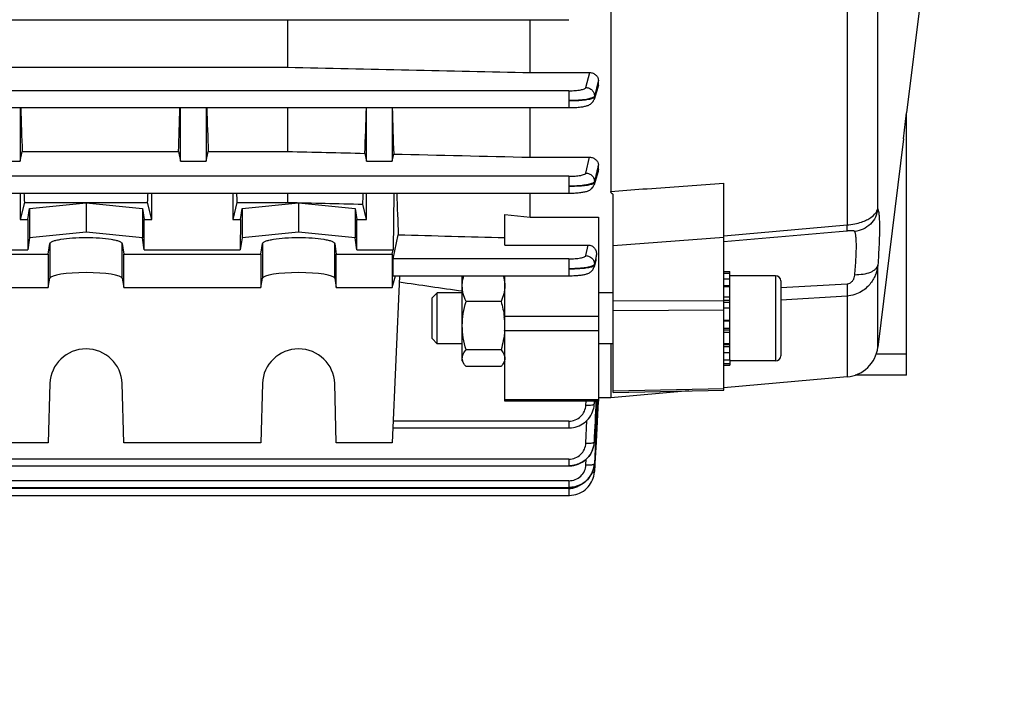
# Model space of a CAD drawing. Units: millimetres. Extents: x -1771 to 3369, y -123 to 2868.
# Drawn here: x 1994 to 2110, y 406 to 484 of the extents above; entities that cross this region are included whole.
import ezdxf

# ---------------------------------------------------------------- set-up
doc = ezdxf.new("R2010")
doc.units = ezdxf.units.MM
doc.header["$LTSCALE"] = 46.255
doc.header["$PDMODE"] = 3
doc.header["$PDSIZE"] = 0.3125
doc.layers.get('0').update_dxf_attribs({"linetype": 'CONTINUOUS'})
doc.layers.get('Defpoints').update_dxf_attribs({"linetype": 'CONTINUOUS'})
doc.layers.add('AM_5', color=3, linetype='CONTINUOUS', lineweight=25)
doc.styles.get("Standard").update_dxf_attribs({"font": 'txt', "width": 0.7})
doc.dimstyles.new('AM_DIN$0', dxfattribs={"dimtxt": 3.5, "dimasz": 2.5, "dimexe": 1, "dimexo": 1, "dimgap": 1.5, "dimtad": 1, "dimdsep": 46, "dimtxsty": 'STANDARD', "dimcen": 0, "dimclrd": 256, "dimclre": 256, "dimclrt": 2, "dimadec": 0, "dimazin": 2, "dimtp": 0.1, "dimtm": 0.1, "dimtfac": 0.71, "dimtdec": 3, "dimtmove": 0, "dimatfit": 3, "dimfxl": 1, "dimlwd": -1, "dimlwe": -1, "dimarcsym": 0})

# ---------------------------------------------------------------- blocks, each defined once
blk = doc.blocks.new('*D26')
at = {"layer": 'AM_5', "ltscale": 10, "transparency": 16777216}
for p, q in [((1070.73, 754.24), (2231.66, 754.24)), ((2230.66, 42.24), (2230.66, 724.24)), ((1070.73, 12.24), (2231.66, 12.24))]:
    blk.add_line(p, q, dxfattribs=at)
for points in [[(2225.66, 724.24), (2235.66, 724.24), (2230.66, 754.24)], [(2225.66, 42.24), (2235.66, 42.24), (2230.66, 12.24)]]:
    blk.add_solid(points, dxfattribs=at)
at = {"layer": 'Defpoints', "color": 0, "ltscale": 10, "transparency": 16777216}
for p in [(1069.73, 754.24), (2230.66, 754.24), (1069.73, 12.24)]:
    blk.add_point(p, dxfattribs=at)
at = {"layer": 'AM_5', "color": 2, "ltscale": 10, "transparency": 16777216, "insert": (2198.16, 388.65), "char_height": 35, "attachment_point": 5, "rotation": 90}
blk.add_mtext('742', dxfattribs=at)
blk = doc.blocks.new('*D27')
at = {"layer": 'AM_5', "ltscale": 10, "transparency": 16777216}
for p, q in [((1070.73, 754.24), (2341.3, 754.24)), ((2340.3, 724.24), (2340.3, -92.73)), ((-478.92, -122.73), (2341.3, -122.73))]:
    blk.add_line(p, q, dxfattribs=at)
for points in [[(2335.3, 724.24), (2345.3, 724.24), (2340.3, 754.24)], [(2335.3, -92.73), (2345.3, -92.73), (2340.3, -122.73)]]:
    blk.add_solid(points, dxfattribs=at)
at = {"layer": 'Defpoints', "color": 0, "ltscale": 10, "transparency": 16777216}
for p in [(1069.73, 754.24), (-479.92, -122.73), (2340.3, -122.73)]:
    blk.add_point(p, dxfattribs=at)
at = {"layer": 'AM_5', "color": 2, "ltscale": 10, "transparency": 16777216, "insert": (2307.8, 315.76), "char_height": 35, "attachment_point": 5, "rotation": 90}
blk.add_mtext('880', dxfattribs=at)

msp = doc.modelspace()

# ---------------------------------------------------------------- linework, layer by layer
at = {"color": 7, "linetype": 'Continuous'}
for p, q in [((2063.641, 546.302), (2063.641, 463.487)), ((2100.441, 489.009), (2098.441, 472.72)), ((1955.953, 483.658), (2058.739, 483.658)), ((2025.648, 483.658), (2025.648, 478.072)), ((2054.191, 477.44), (2054.191, 483.658)), ((1955.939, 478.072), (2025.648, 478.072)), ((2054.191, 477.44), (2061.172, 477.44)), ((2062.191, 475.973), (2062.191, 476.512)), ((2062.147, 475.705), (2061.68, 474.291)), ((1955.928, 473.326), (2058.736, 473.326)), ((1994.191, 473.326), (1994.191, 467.023)), ((2013.066, 467.023), (2013.066, 473.326)), ((2016.066, 473.326), (2016.066, 467.023)), ((2025.648, 473.326), (2025.648, 468.171)), ((2034.941, 467.023), (2034.941, 473.326)), ((2037.941, 473.326), (2037.941, 467.023)), ((2054.191, 467.492), (2054.191, 473.326)), ((2058.736, 473.327), (2058.797, 473.327)), ((2098.066, 469.665), (2098.441, 472.724)), ((2098.441, 441.878), (2098.441, 472.724)), ((2098.064, 469.649), (2095.058, 445.17)), ((1994.191, 467.023), (1994.441, 468.171)), ((1994.441, 468.171), (2012.815, 468.171)), ((2012.815, 468.171), (2013.066, 467.023)), ((2016.066, 467.023), (2016.316, 468.171)), ((2016.316, 468.171), (2025.648, 468.171)), ((2034.738, 467.954), (2034.941, 467.023)), ((2037.941, 467.023), (2038.126, 467.873)), ((1991.191, 467.023), (1994.191, 467.023)), ((2013.066, 467.023), (2016.066, 467.023)), ((2034.941, 467.023), (2037.941, 467.023)), ((2054.191, 467.492), (2061.165, 467.492)), ((2062.154, 465.808), (2061.681, 464.262)), ((2062.191, 466.042), (2062.191, 466.597)), ((2076.941, 440.133), (2076.941, 464.467)), ((1955.903, 463.278), (2058.73, 463.278)), ((1994.191, 463.278), (1994.191, 460.188)), ((2009.691, 460.188), (2009.691, 463.278)), ((2019.191, 463.278), (2019.191, 460.188)), ((2025.648, 463.278), (2025.648, 462.186)), ((2034.941, 460.188), (2034.941, 463.278)), ((2038.122, 463.278), (2038.072, 456.634)), ((2054.191, 460.435), (2054.191, 463.278)), ((1994.693, 462.186), (1994.191, 460.188)), ((1994.693, 462.186), (2009.188, 462.186)), ((1995.292, 461.462), (2001.941, 462.128)), ((2001.941, 462.128), (2008.589, 461.462)), ((2001.941, 462.128), (2001.941, 458.682)), ((2009.691, 460.188), (2009.188, 462.186)), ((2019.693, 462.186), (2019.191, 460.188)), ((2019.693, 462.186), (2025.648, 462.186)), ((2020.292, 461.462), (2026.941, 462.128)), ((2026.941, 462.128), (2033.589, 461.462)), ((2026.941, 462.128), (2026.941, 458.682)), ((2063.941, 439.857), (2063.941, 463.103)), ((1995.1, 460.188), (1995.292, 461.462)), ((1995.292, 461.462), (1995.292, 458.015)), ((2008.589, 461.462), (2008.589, 458.015)), ((2008.589, 461.462), (2008.782, 460.188)), ((2020.1, 460.188), (2020.292, 461.462)), ((2020.292, 461.462), (2020.292, 458.015)), ((2033.589, 461.462), (2033.589, 458.015)), ((2033.589, 461.462), (2033.782, 460.188)), ((2034.941, 460.188), (2034.489, 461.985)), ((1994.191, 460.188), (1995.1, 460.188)), ((1995.1, 460.188), (1995.084, 456.634)), ((2008.782, 460.188), (2009.691, 460.188)), ((2008.798, 456.634), (2008.782, 460.188)), ((2019.191, 460.188), (2020.1, 460.188)), ((2020.1, 460.188), (2020.084, 456.634)), ((2033.782, 460.188), (2034.941, 460.188)), ((2033.798, 456.634), (2033.782, 460.188)), ((2051.191, 457.182), (2051.191, 460.759)), ((2051.191, 460.759), (2054.191, 460.435)), ((2054.191, 460.435), (2062.191, 460.435)), ((2062.191, 460.435), (2062.191, 438.826)), ((2001.941, 458.682), (1995.292, 458.015)), ((2008.589, 458.015), (2001.941, 458.682)), ((2026.941, 458.682), (2020.292, 458.015)), ((2033.589, 458.015), (2026.941, 458.682)), ((1995.292, 458.015), (1995.084, 456.634)), ((2008.798, 456.634), (2008.589, 458.015)), ((2020.292, 458.015), (2020.084, 456.634)), ((2033.798, 456.634), (2033.589, 458.015)), ((2038.047, 455.549), (2038.668, 458.386)), ((1991.191, 456.634), (1995.084, 456.634)), ((1997.506, 456.113), (1997.692, 457.348)), ((2006.189, 457.348), (2006.375, 456.113)), ((2008.798, 456.634), (2020.084, 456.634)), ((2022.506, 456.113), (2022.692, 457.348)), ((2031.189, 457.348), (2031.375, 456.113)), ((2033.798, 456.634), (2038.072, 456.634)), ((2037.941, 456.113), (2038.072, 456.634)), ((2051.191, 457.182), (2060.992, 457.182)), ((1976.375, 456.113), (1997.506, 456.113)), ((1997.506, 456.113), (1997.506, 452.173)), ((2006.375, 456.113), (2022.506, 456.113)), ((2006.375, 452.173), (2006.375, 456.113)), ((2022.506, 456.113), (2022.506, 452.173)), ((2031.375, 456.113), (2037.941, 456.113)), ((2031.375, 452.173), (2031.375, 456.113)), ((2037.941, 456.113), (2037.941, 452.173)), ((2061.902, 455.372), (2061.681, 454.581)), ((2061.943, 455.62), (2061.965, 456.046)), ((2076.941, 454.065), (2077.641, 454.065)), ((2077.641, 443.692), (2077.641, 454.065)), ((1997.506, 452.173), (1997.692, 453.286)), ((2006.189, 453.286), (2006.375, 452.173)), ((2022.506, 452.173), (2022.692, 453.286)), ((2031.189, 453.286), (2031.375, 452.173)), ((2037.941, 452.173), (2038.33, 453.569)), ((2038.813, 453.528), (2037.941, 433.922)), ((2038.04, 453.569), (2058.722, 453.569)), ((2038.529, 453.569), (2038.813, 453.528)), ((2046.191, 443.571), (2046.191, 453.569)), ((2051.191, 438.826), (2051.191, 453.571)), ((2058.722, 453.57), (2058.774, 453.57)), ((2077.641, 453.816), (2076.941, 453.816)), ((2076.941, 453.209), (2077.641, 453.209)), ((2083.041, 453.571), (2077.641, 453.571)), ((2083.641, 452.971), (2083.641, 444.171)), ((1976.375, 452.173), (1997.506, 452.173)), ((2006.375, 452.173), (2022.506, 452.173)), ((2031.375, 452.173), (2037.941, 452.173)), ((2077.641, 452.286), (2076.941, 452.286)), ((2042.641, 450.957), (2043.254, 451.571)), ((2042.641, 446.184), (2042.641, 450.957)), ((2046.191, 451.571), (2043.254, 451.571)), ((2043.254, 445.571), (2043.254, 451.571)), ((2050.744, 450.545), (2046.637, 450.545)), ((2063.941, 451.571), (2062.191, 451.571)), ((2076.941, 451.11), (2077.641, 451.11)), ((2077.641, 449.761), (2076.941, 449.761)), ((2076.941, 448.331), (2077.641, 448.331)), ((2042.641, 446.184), (2043.254, 445.571)), ((2077.641, 446.917), (2076.941, 446.917)), ((2046.191, 445.571), (2043.254, 445.571)), ((2050.744, 444.859), (2046.637, 444.859)), ((2063.941, 445.571), (2062.191, 445.571)), ((2063.641, 445.571), (2063.641, 439.241)), ((2076.941, 445.615), (2077.641, 445.615)), ((2046.191, 443.571), (2046.383, 443.237)), ((2051.191, 443.571), (2051.002, 443.244)), ((2077.641, 444.516), (2076.941, 444.516)), ((2076.941, 443.692), (2077.641, 443.692)), ((2077.641, 443.689), (2077.641, 443.071)), ((2083.041, 443.571), (2077.641, 443.571)), ((2050.744, 442.885), (2046.637, 442.885)), ((2077.641, 443.201), (2076.941, 443.201)), ((2076.941, 443.071), (2077.641, 443.071)), ((2091.436, 441.673), (2076.935, 440.404)), ((2098.441, 441.878), (2092.391, 441.878)), ((1997.692, 440.904), (1997.506, 433.922)), ((2006.375, 433.922), (2006.189, 440.904)), ((2022.692, 440.904), (2022.506, 433.922)), ((2031.375, 433.922), (2031.189, 440.904)), ((2072.842, 440.046), (2063.641, 439.241)), ((2063.941, 439.857), (2076.941, 440.133)), ((2063.641, 439.241), (2062.191, 439.241)), ((2062.191, 438.826), (2051.191, 438.826)), ((2061.651, 438.018), (2061.68, 438.166)), ((2061.68, 438.166), (2061.676, 438.143)), ((2061.682, 438.172), (2061.692, 438.235)), ((2061.692, 438.235), (2061.718, 438.468)), ((2061.718, 438.468), (2061.722, 438.537)), ((2062.164, 438.827), (2061.915, 434.052)), ((2038.019, 435.687), (2058.722, 435.687)), ((2058.722, 435.687), (2058.789, 435.688)), ((1997.506, 433.922), (1976.375, 433.922)), ((2022.506, 433.922), (2006.375, 433.922)), ((2037.941, 433.922), (2031.375, 433.922)), ((2061.467, 432.975), (2061.561, 433.211)), ((2061.561, 433.211), (2061.636, 433.454)), ((2061.636, 433.454), (2061.689, 433.702)), ((2061.689, 433.702), (2061.703, 433.798)), ((2061.702, 433.798), (2061.701, 433.789)), ((2061.706, 433.816), (2061.725, 434.007)), ((2061.725, 434.007), (2061.728, 434.062)), ((2061.915, 434.052), (2061.783, 431.507)), ((2061.352, 432.748), (2061.467, 432.975)), ((1955.825, 431.223), (2058.73, 431.223)), ((2058.73, 431.223), (2058.816, 431.225)), ((2061.6, 430.774), (2061.661, 430.995)), ((2061.661, 430.995), (2061.704, 431.218)), ((2061.704, 431.218), (2061.722, 431.366)), ((2061.72, 431.367), (2061.719, 431.357)), ((2061.729, 431.492), (2061.72, 431.367)), ((2061.775, 431.354), (2061.735, 430.577)), ((2061.776, 431.371), (2061.775, 431.354)), ((2061.782, 431.489), (2061.776, 431.371)), ((2061.783, 431.507), (2061.782, 431.489)), ((2061.046, 429.759), (2061.188, 429.945)), ((2061.188, 429.945), (2061.315, 430.141)), ((2061.731, 430.502), (2061.734, 430.551)), ((2061.735, 430.577), (2061.734, 430.56)), ((1954.615, 428.68), (2058.736, 428.68)), ((2058.736, 428.681), (2058.802, 428.681)), ((1935.817, 427.753), (2058.739, 427.753))]:
    msp.add_line(p, q, dxfattribs=at)
at = {"color": 9, "linetype": 'Continuous'}
for p, q in [((2091.436, 535.117), (2091.436, 459.539)), ((2095.058, 461.445), (2095.058, 532.205)), ((2060.734, 475.685), (2061.172, 477.44)), ((2062.19, 476.512), (2061.961, 475.596)), ((2062.113, 475.741), (2062.19, 475.973)), ((2058.736, 475.306), (1955.932, 475.306)), ((2058.736, 475.306), (2058.736, 473.326)), ((2061.961, 475.596), (2061.732, 474.68)), ((2062.036, 475.509), (2062.113, 475.741)), ((2061.731, 474.68), (2061.729, 474.582)), ((2060.73, 465.638), (2061.165, 467.492)), ((2062.112, 465.789), (2062.121, 465.818)), ((2062.121, 465.818), (2062.189, 466.042)), ((2058.73, 465.258), (1955.908, 465.258)), ((2058.73, 465.258), (2058.73, 463.278)), ((2061.726, 464.627), (2061.724, 464.529)), ((2067.941, 463.802), (2076.941, 464.466)), ((2063.641, 463.485), (2066.941, 463.729)), ((2066.941, 463.729), (2067.441, 463.765)), ((2067.441, 463.765), (2067.941, 463.802)), ((2076.941, 458.275), (2091.436, 459.537)), ((2076.941, 458.072), (2063.941, 457.099)), ((1997.692, 457.348), (1997.692, 453.286)), ((2006.189, 453.286), (2006.189, 457.348)), ((2022.692, 457.348), (2022.692, 453.286)), ((2031.189, 453.286), (2031.189, 457.348)), ((2060.723, 455.931), (2060.992, 457.182)), ((2058.722, 455.549), (2038.047, 455.549)), ((2058.722, 455.549), (2058.722, 453.569)), ((2061.801, 455.291), (2061.72, 454.914)), ((2061.719, 454.914), (2061.716, 454.815)), ((2095.058, 445.17), (2095.058, 454.81)), ((2083.041, 453.571), (2083.041, 443.571)), ((2077.641, 452.376), (2076.941, 452.376)), ((2083.641, 452.184), (2091.436, 452.613)), ((2063.941, 450.604), (2076.941, 450.669)), ((2077.641, 450.654), (2076.941, 450.654)), ((2077.641, 450.437), (2076.941, 450.437)), ((2091.436, 451.186), (2083.641, 450.712)), ((2091.436, 451.185), (2091.436, 441.673)), ((2076.941, 449.528), (2063.941, 449.465)), ((2062.191, 448.765), (2051.191, 448.765)), ((2077.641, 448.222), (2076.941, 448.222)), ((2062.191, 447.095), (2051.191, 447.095)), ((2076.941, 447.415), (2077.641, 447.415)), ((2076.941, 447.214), (2077.641, 447.214)), ((2076.941, 445.473), (2077.641, 445.473)), ((2076.941, 445.244), (2077.641, 445.244)), ((2098.441, 444.357), (2094.868, 444.357)), ((2063.941, 440.059), (2076.941, 440.337)), ((2051.191, 439.033), (2062.191, 439.033)), ((2060.72, 438.364), (2060.739, 438.826)), ((2061.718, 438.537), (2061.717, 438.517)), ((2061.73, 438.826), (2061.718, 438.537)), ((2061.72, 438.534), (2061.733, 438.826)), ((2062.095, 438.831), (2061.858, 434.055)), ((2060.727, 433.893), (2060.851, 436.567)), ((2058.722, 436.488), (2038.047, 436.488)), ((2058.722, 436.488), (2058.722, 435.687)), ((2061.726, 434.062), (2061.725, 434.042)), ((2061.858, 434.055), (2061.731, 431.509)), ((2058.73, 432.024), (1955.827, 432.024)), ((2058.73, 432.024), (2058.73, 431.223)), ((2060.733, 431.344), (2060.766, 432.023)), ((2061.731, 431.509), (2061.73, 431.492)), ((2058.739, 428.553), (1954.224, 428.553)), ((2058.736, 429.481), (1955.531, 429.481)), ((2058.736, 429.481), (2058.736, 428.68)), ((2058.739, 428.553), (2058.739, 427.753))]:
    msp.add_line(p, q, dxfattribs=at)
at = {"color": 7, "linetype": 'Continuous'}
for points in [[(2058.797, 473.327), (2058.983, 473.329), (2059.166, 473.333), (2059.343, 473.34), (2059.514, 473.348), (2059.678, 473.359), (2059.835, 473.371), (2059.983, 473.385), (2060.123, 473.401), (2060.254, 473.418), (2060.376, 473.437), (2060.491, 473.458), (2060.598, 473.48), (2060.699, 473.504), (2060.795, 473.53), (2060.888, 473.559), (2060.978, 473.593), (2061.068, 473.632), (2061.159, 473.678), (2061.249, 473.733), (2061.336, 473.797), (2061.42, 473.872), (2061.496, 473.955), (2061.564, 474.048), (2061.622, 474.149), (2061.669, 474.256), (2061.681, 474.291)], [(2058.73, 463.279), (2058.793, 463.279), (2058.98, 463.281), (2059.164, 463.286), (2059.342, 463.292), (2059.514, 463.301), (2059.679, 463.312), (2059.836, 463.325), (2059.985, 463.339), (2060.126, 463.355), (2060.258, 463.372), (2060.382, 463.391), (2060.498, 463.412), (2060.607, 463.434), (2060.709, 463.459), (2060.806, 463.486), (2060.899, 463.516), (2060.991, 463.551), (2061.082, 463.592), (2061.173, 463.641), (2061.262, 463.698), (2061.349, 463.764), (2061.431, 463.84), (2061.505, 463.925), (2061.57, 464.019), (2061.626, 464.12), (2061.67, 464.228), (2061.681, 464.262)], [(2058.774, 453.57), (2058.951, 453.572), (2059.124, 453.576), (2059.294, 453.581), (2059.458, 453.589), (2059.616, 453.599), (2059.767, 453.61), (2059.91, 453.623), (2060.047, 453.637), (2060.175, 453.653), (2060.296, 453.67), (2060.409, 453.688), (2060.515, 453.708), (2060.615, 453.73), (2060.709, 453.753), (2060.8, 453.779), (2060.887, 453.807), (2060.973, 453.839), (2061.059, 453.877), (2061.144, 453.921), (2061.23, 453.972), (2061.313, 454.033), (2061.392, 454.101), (2061.466, 454.179), (2061.532, 454.264), (2061.59, 454.357), (2061.638, 454.456), (2061.676, 454.561), (2061.682, 454.581)], [(2058.789, 435.688), (2059.019, 435.702), (2059.249, 435.734), (2059.476, 435.784), (2059.7, 435.851), (2059.919, 435.935), (2060.131, 436.035), (2060.336, 436.152), (2060.53, 436.286), (2060.713, 436.435), (2060.883, 436.598), (2061.039, 436.774), (2061.181, 436.962), (2061.308, 437.159), (2061.419, 437.365), (2061.514, 437.578), (2061.591, 437.796), (2061.651, 438.018)], [(2058.816, 431.225), (2059.066, 431.243), (2059.317, 431.283), (2059.566, 431.345), (2059.811, 431.428), (2060.049, 431.532), (2060.279, 431.655), (2060.497, 431.797), (2060.702, 431.956), (2060.892, 432.133), (2061.064, 432.324), (2061.217, 432.53), (2061.352, 432.748)], [(2061.315, 430.141), (2061.426, 430.346), (2061.522, 430.557), (2061.6, 430.774)], [(2058.739, 427.753), (2058.813, 427.754), (2059.052, 427.77), (2059.291, 427.806), (2059.529, 427.861), (2059.763, 427.936), (2059.992, 428.03), (2060.213, 428.141), (2060.425, 428.27), (2060.626, 428.416), (2060.813, 428.577), (2060.986, 428.753), (2061.143, 428.943), (2061.282, 429.144), (2061.403, 429.356), (2061.506, 429.575), (2061.591, 429.801), (2061.657, 430.032), (2061.704, 430.266), (2061.731, 430.502)], [(2058.802, 428.681), (2059.031, 428.695), (2059.259, 428.727), (2059.486, 428.776), (2059.709, 428.843), (2059.927, 428.926), (2060.139, 429.026), (2060.343, 429.142), (2060.537, 429.274), (2060.719, 429.422), (2060.889, 429.584), (2061.046, 429.759)]]:
    msp.add_lwpolyline(points, dxfattribs=at)
at = {"color": 9, "linetype": 'Continuous'}
for centre, radius, start, end in [((1479.823, 643.864), 608.91, 342.871332, 342.995382), ((1861.415, 511.012), 208.036, 344.32799, 344.44296), ((1869.997, 509.095), 199.255, 344.31229, 344.4327), ((2058.826, 438.641), 2.893, 350.56049, 357.54146), ((2059.004, 434.189), 2.727, 356.89933, 357.26524), ((2061.693, 431.496), 0.0386, 350.79778, 354.7388), ((2061.695, 430.563), 0.0401, 344.30116, 350.99938), ((2061.696, 430.562), 0.0385, 351.01995, 356.67071), ((2058.734, 430.647), 2.093, 270.14102, 275.37338), ((2058.742, 430.578), 2.024, 275.33739, 304.38654)]:
    msp.add_arc(centre, radius, start, end, dxfattribs=at)
at = {"color": 7, "linetype": 'Continuous'}
for centre, radius, start, end in [((2060.791, 455.681), 1.154, 344.46263, 357.00773), ((2083.041, 452.971), 0.6, 0, 90), ((2042.532, 447.694), 8.659, 0.05313, 7.04338), ((2042.611, 447.709), 8.58, 355.9093, 356.25804), ((2091.088, 445.658), 4, 275, 353), ((2083.041, 444.171), 0.6, 270, 360), ((2058.826, 434.181), 2.901, 337.15758, 338.64967), ((2058.825, 434.181), 2.902, 338.65012, 341.94281), ((2058.827, 434.181), 2.9, 341.94307, 343.71391), ((2058.833, 434.179), 2.894, 343.71348, 346.959), ((2058.84, 434.177), 2.887, 346.96042, 348.52797), ((2058.832, 434.179), 2.895, 348.52915, 352.26454), ((2058.831, 434.179), 2.896, 352.435, 352.79808), ((2058.838, 434.178), 2.889, 352.79627, 357.30194), ((2058.809, 434.189), 2.92, 332.59735, 333.22223), ((2058.815, 434.186), 2.914, 333.22111, 337.15534), ((2058.851, 431.655), 2.886, 344.96496, 346.95948), ((2058.873, 431.65), 2.863, 346.96114, 347.70949), ((2058.915, 431.641), 2.82, 347.70079, 352.03585), ((2058.974, 431.633), 2.761, 352.0438, 354.27006), ((2058.722, 431.697), 3.021, 322.57444, 323.55852), ((2058.714, 431.703), 3.031, 323.55943, 326.21506), ((2058.707, 431.707), 3.039, 326.21481, 328.79499), ((2058.706, 431.708), 3.04, 328.79485, 329.60777)]:
    msp.add_arc(centre, radius, start, end, dxfattribs=at)
for centre, major_axis, ratio, start_param, end_param in [((1996.925, 515.741), (0, 73.5), 0.0443345, -4.0972174, -4.0084677), ((2010.331, 515.741), (0, 73.5), 0.0443345, -2.2747176, -2.1859679), ((2018.8, 515.741), (0, 73.5), 0.0443345, -4.0972174, -4.0084677), ((2032.222, 515.741), (0, 74.19), 0.044335, -2.2706635, -2.1794044), ((2040.69, 515.741), (0, 75.08), 0.044335, -4.1120336, -4.0210691), ((1996.925, 515.741), (0, 73.5), 0.0443345, -3.9175051, -3.8960545), ((2006.956, 515.741), (0, 73.5), 0.0443345, -2.3871308, -2.3656803), ((2021.925, 515.741), (0, 73.5), 0.0443345, -3.9175051, -3.8960545), ((2032.222, 515.741), (0, 74.19), 0.044335, -2.3812033, -2.3562503), ((2041.187, 515.801), (0.571, 75.132), 0.0429956, -3.9379267, -3.8422813), ((2038.048, 454.569), (0.008, 1), 0.0429952, 0.2010394, 3.141356), ((2001.941, 453.269), (4.25, 0), 0.1564583, 0.0261799, 3.1154127), ((2026.941, 453.269), (4.25, 0), 0.1564583, 0.0261799, 3.1154127), ((2001.941, 440.795), (4.25, 0), 0.9817767, 0.0261799, 3.1154127), ((2026.941, 440.795), (4.25, 0), 0.9817767, 0.0261799, 3.1154127)]:
    msp.add_ellipse(centre, major_axis=major_axis, ratio=ratio, start_param=start_param, end_param=end_param, dxfattribs=at)
for points in [[(2025.648, 478.072), (2035.162, 477.861), (2044.676, 477.65), (2054.191, 477.44)], [(2062.191, 475.973), (2062.191, 475.883), (2062.175, 475.791), (2062.146, 475.705)], [(2025.648, 468.171), (2028.678, 468.098), (2031.708, 468.026), (2034.738, 467.954)], [(2038.126, 467.873), (2043.481, 467.746), (2048.836, 467.619), (2054.191, 467.492)], [(2062.191, 466.042), (2062.191, 465.963), (2062.178, 465.883), (2062.154, 465.807)], [(2025.648, 462.186), (2028.595, 462.119), (2031.542, 462.052), (2034.489, 461.985)], [(2038.668, 458.386), (2042.842, 458.274), (2047.016, 458.163), (2051.191, 458.052)], [(2038.775, 452.844), (2041.247, 452.488), (2043.719, 452.136), (2046.191, 451.783)], [(2050.744, 450.545), (2050.916, 449.96), (2051.051, 449.361), (2051.125, 448.756)], [(2051.169, 447.097), (2051.115, 446.34), (2050.958, 445.588), (2050.744, 444.859)], [(2061.638, 430.907), (2061.569, 430.649), (2061.464, 430.4), (2061.329, 430.17)]]:
    msp.add_open_spline(points, degree=3, dxfattribs=at)
for points, knots in [([(2061.172, 477.44), (2061.307, 477.44), (2061.575, 477.389), (2061.912, 477.18), (2062.136, 476.873), (2062.191, 476.63), (2062.191, 476.512)], [0, 0, 0, 0, 0.2672551, 0.5241879, 0.7670653, 1, 1, 1, 1]), ([(2061.165, 467.492), (2061.305, 467.492), (2061.578, 467.441), (2061.918, 467.234), (2062.137, 466.938), (2062.191, 466.707), (2062.191, 466.597)], [0, 0, 0, 0, 0.2808036, 0.5419268, 0.7788313, 1, 1, 1, 1]), ([(2063.941, 463.098), (2063.908, 463.128), (2063.857, 463.171), (2063.79, 463.227), (2063.747, 463.274), (2063.71, 463.324), (2063.686, 463.368), (2063.671, 463.405), (2063.667, 463.433), (2063.658, 463.462), (2063.647, 463.478), (2063.641, 463.487)], [0, 0, 0, 0, 0.2637728, 0.3953428, 0.5229191, 0.6463732, 0.7658669, 0.823959, 0.8811652, 0.9391276, 1, 1, 1, 1]), ([(1997.692, 457.348), (1997.701, 457.405), (1997.779, 457.487), (1997.908, 457.565), (1998.125, 457.661), (1998.484, 457.765), (1999.247, 457.916), (2000.415, 458.034), (2001.941, 458.084), (2003.466, 458.034), (2004.634, 457.916), (2005.397, 457.765), (2005.756, 457.661), (2005.973, 457.565), (2006.103, 457.487), (2006.181, 457.405), (2006.189, 457.348)], [0, 0, 0, 0, 0.0197021, 0.034301, 0.0525573, 0.1001114, 0.1615466, 0.3178142, 0.500002, 0.6821885, 0.8384536, 0.8998882, 0.9474421, 0.9656985, 0.9802977, 1, 1, 1, 1]), ([(2022.692, 457.348), (2022.701, 457.405), (2022.779, 457.487), (2022.908, 457.565), (2023.125, 457.661), (2023.484, 457.765), (2024.247, 457.916), (2025.415, 458.034), (2026.941, 458.084), (2028.466, 458.034), (2029.634, 457.916), (2030.397, 457.765), (2030.756, 457.661), (2030.973, 457.565), (2031.103, 457.487), (2031.181, 457.405), (2031.189, 457.348)], [0, 0, 0, 0, 0.0197021, 0.034301, 0.0525573, 0.1001114, 0.1615466, 0.3178142, 0.500002, 0.6821885, 0.8384536, 0.8998882, 0.9474421, 0.9656985, 0.9802977, 1, 1, 1, 1]), ([(2060.992, 457.182), (2061.134, 457.182), (2061.421, 457.112), (2061.75, 456.833), (2061.941, 456.457), (2061.972, 456.181), (2061.965, 456.046)], [0, 0, 0, 0, 0.2571557, 0.509176, 0.7558728, 1, 1, 1, 1]), ([(2046.191, 452.401), (2046.191, 452.499), (2046.207, 452.894), (2046.288, 453.285), (2046.376, 453.569)], [0, 0, 0, 0, 0.2481443, 1, 1, 1, 1]), ([(2051.006, 453.569), (2051.035, 453.474), (2051.14, 453.093), (2051.191, 452.696), (2051.191, 452.401)], [0, 0, 0, 0, 0.2532501, 1, 1, 1, 1]), ([(2046.637, 450.545), (2046.504, 450.841), (2046.279, 451.444), (2046.191, 452.086), (2046.191, 452.401)], [0, 0, 0, 0, 0.5074111, 1, 1, 1, 1]), ([(2051.191, 452.401), (2051.191, 452.086), (2051.102, 451.444), (2050.877, 450.841), (2050.744, 450.545)], [0, 0, 0, 0, 0.4925805, 1, 1, 1, 1]), ([(2046.191, 447.702), (2046.191, 448.183), (2046.276, 449.146), (2046.502, 450.083), (2046.637, 450.545)], [0, 0, 0, 0, 0.4997292, 1, 1, 1, 1]), ([(2046.637, 444.859), (2046.502, 445.321), (2046.276, 446.259), (2046.191, 447.222), (2046.191, 447.702)], [0, 0, 0, 0, 0.5002612, 1, 1, 1, 1]), ([(2046.191, 443.872), (2046.191, 443.956), (2046.213, 444.129), (2046.342, 444.476), (2046.511, 444.71), (2046.637, 444.859)], [0, 0, 0, 0, 0.2284924, 0.467974, 1, 1, 1, 1]), ([(2050.744, 444.859), (2050.87, 444.71), (2051.039, 444.476), (2051.169, 444.129), (2051.191, 443.956), (2051.191, 443.872)], [0, 0, 0, 0, 0.5320223, 0.7715042, 1, 1, 1, 1]), ([(2046.377, 443.248), (2046.32, 443.346), (2046.227, 443.546), (2046.191, 443.766), (2046.191, 443.872)], [0, 0, 0, 0, 0.517136, 1, 1, 1, 1]), ([(2051.191, 443.872), (2051.191, 443.766), (2051.155, 443.547), (2051.062, 443.347), (2051.005, 443.249)], [0, 0, 0, 0, 0.4828875, 1, 1, 1, 1]), ([(2046.637, 442.885), (2046.612, 442.914), (2046.518, 443.03), (2046.432, 443.153), (2046.377, 443.248)], [0, 0, 0, 0, 0.2598209, 1, 1, 1, 1]), ([(2051.005, 443.249), (2050.987, 443.218), (2050.909, 443.091), (2050.817, 442.971), (2050.744, 442.885)], [0, 0, 0, 0, 0.2402304, 1, 1, 1, 1]), ([(2061.401, 432.845), (2061.277, 432.605), (2060.958, 432.156), (2060.315, 431.639), (2059.554, 431.314), (2059.004, 431.24), (2058.73, 431.24)], [0, 0, 0, 0, 0.2483109, 0.4978648, 0.7485665, 1, 1, 1, 1]), ([(2058.736, 428.695), (2059.092, 428.695), (2059.81, 428.83), (2060.595, 429.289), (2061.097, 429.802), (2061.491, 430.396), (2061.662, 430.916), (2061.71, 431.267)], [0, 0, 0, 0, 0.2503035, 0.5008767, 0.626117, 0.7512927, 1, 1, 1, 1]), ([(2061.121, 429.861), (2060.983, 429.68), (2060.663, 429.348), (2059.888, 428.857), (2059.192, 428.695), (2058.736, 428.695)], [0, 0, 0, 0, 0.2493292, 0.4999435, 1, 1, 1, 1])]:
    msp.add_open_spline(points, degree=3, knots=knots, dxfattribs=at)
at = {"color": 9, "linetype": 'Continuous'}
for points, knots in [([(2058.736, 475.306), (2058.983, 475.306), (2059.446, 475.322), (2060.054, 475.394), (2060.462, 475.49), (2060.669, 475.592), (2060.726, 475.655), (2060.734, 475.685)], [0, 0, 0, 0, 0.3575705, 0.6663233, 0.8859468, 0.9552558, 1, 1, 1, 1]), ([(2060.734, 475.685), (2060.865, 475.684), (2061.129, 475.626), (2061.463, 475.405), (2061.685, 475.071), (2061.735, 474.809), (2061.733, 474.68)], [0, 0, 0, 0, 0.2518042, 0.5030053, 0.7520936, 1, 1, 1, 1]), ([(2061.733, 474.68), (2061.721, 474.636), (2061.63, 474.547), (2061.436, 474.457), (2061.15, 474.367), (2060.614, 474.256), (2059.798, 474.171), (2059.107, 474.15), (2058.736, 474.152)], [0, 0, 0, 0, 0.043714, 0.1129036, 0.2094328, 0.3316803, 0.6413298, 1, 1, 1, 1]), ([(2058.736, 474.152), (2059.048, 474.151), (2059.642, 474.162), (2060.458, 474.219), (2061.043, 474.301), (2061.402, 474.39), (2061.542, 474.44), (2061.599, 474.468)], [0, 0, 0, 0, 0.3234738, 0.6163591, 0.8475214, 0.9343151, 1, 1, 1, 1]), ([(2061.599, 474.468), (2061.63, 474.483), (2061.682, 474.512), (2061.724, 474.559), (2061.731, 474.582)], [0, 0, 0, 0, 0.5959623, 1, 1, 1, 1]), ([(2058.73, 465.258), (2058.978, 465.258), (2059.441, 465.275), (2060.051, 465.347), (2060.459, 465.443), (2060.665, 465.545), (2060.722, 465.608), (2060.73, 465.638)], [0, 0, 0, 0, 0.3579691, 0.6669064, 0.8863526, 0.9554468, 1, 1, 1, 1]), ([(2060.73, 465.638), (2060.861, 465.637), (2061.126, 465.579), (2061.462, 465.356), (2061.682, 465.021), (2061.731, 464.757), (2061.728, 464.627)], [0, 0, 0, 0, 0.2518483, 0.5030417, 0.7520919, 1, 1, 1, 1]), ([(2061.575, 464.474), (2061.517, 464.441), (2061.375, 464.382), (2061.012, 464.277), (2060.427, 464.184), (2059.62, 464.115), (2059.036, 464.102), (2058.73, 464.105)], [0, 0, 0, 0, 0.0692171, 0.1584951, 0.3927615, 0.6824062, 1, 1, 1, 1]), ([(2058.73, 464.105), (2059.023, 464.103), (2059.584, 464.111), (2060.363, 464.161), (2060.933, 464.232), (2061.3, 464.309), (2061.449, 464.354), (2061.513, 464.378)], [0, 0, 0, 0, 0.31319, 0.5994753, 0.8346456, 0.9269198, 1, 1, 1, 1]), ([(2061.513, 464.378), (2061.527, 464.384), (2061.578, 464.405), (2061.628, 464.43), (2061.66, 464.452)], [0, 0, 0, 0, 0.2904617, 1, 1, 1, 1]), ([(2061.728, 464.627), (2061.721, 464.598), (2061.674, 464.535), (2061.612, 464.495), (2061.575, 464.474)], [0, 0, 0, 0, 0.4148857, 1, 1, 1, 1]), ([(2061.66, 464.452), (2061.668, 464.458), (2061.694, 464.479), (2061.717, 464.506), (2061.724, 464.529)], [0, 0, 0, 0, 0.3008671, 1, 1, 1, 1]), ([(2091.436, 459.539), (2091.74, 459.561), (2092.311, 459.639), (2093.085, 459.84), (2093.712, 460.096), (2094.299, 460.43), (2094.787, 460.853), (2095.013, 461.263), (2095.058, 461.445)], [0, 0, 0, 0, 0.2125896, 0.4000359, 0.5562913, 0.683641, 0.8698775, 1, 1, 1, 1]), ([(2095.058, 461.445), (2095.022, 461.107), (2094.829, 460.437), (2094.219, 459.59), (2093.357, 459), (2092.683, 458.811), (2092.342, 458.778)], [0, 0, 0, 0, 0.2488699, 0.4985, 0.7491744, 1, 1, 1, 1]), ([(2095.058, 461.445), (2095.098, 461.341), (2095.155, 461.072), (2095.21, 460.588), (2095.243, 459.949), (2095.253, 459.164), (2095.239, 458.241), (2095.186, 456.774), (2095.115, 455.616), (2095.058, 454.81)], [0, 0, 0, 0, 0.0499379, 0.1232699, 0.2195825, 0.3380997, 0.4773808, 0.635466, 1, 1, 1, 1]), ([(2091.436, 458.823), (2091.44, 458.83), (2091.444, 458.854), (2091.448, 458.898), (2091.45, 458.961), (2091.451, 459.082), (2091.447, 459.277), (2091.441, 459.444), (2091.436, 459.539)], [0, 0, 0, 0, 0.0349768, 0.0967949, 0.1851815, 0.2994688, 0.6026616, 1, 1, 1, 1]), ([(2092.342, 458.778), (2092.33, 458.801), (2092.284, 458.827), (2092.211, 458.844), (2092.069, 458.858), (2091.808, 458.852), (2091.577, 458.835), (2091.436, 458.823)], [0, 0, 0, 0, 0.0849689, 0.1529212, 0.2470576, 0.543267, 1, 1, 1, 1]), ([(2092.342, 453.656), (2092.4, 454.281), (2092.471, 455.176), (2092.523, 456.312), (2092.537, 457.025), (2092.527, 457.631), (2092.494, 458.123), (2092.44, 458.495), (2092.382, 458.701), (2092.342, 458.778)], [0, 0, 0, 0, 0.3652985, 0.5234592, 0.662491, 0.7806753, 0.8766879, 0.9497431, 1, 1, 1, 1]), ([(2058.722, 455.549), (2058.971, 455.549), (2059.435, 455.566), (2060.045, 455.638), (2060.454, 455.735), (2060.66, 455.838), (2060.716, 455.901), (2060.723, 455.931)], [0, 0, 0, 0, 0.3585546, 0.6677632, 0.886947, 0.9557244, 1, 1, 1, 1]), ([(2060.723, 455.931), (2060.855, 455.93), (2061.121, 455.872), (2061.457, 455.647), (2061.678, 455.309), (2061.725, 455.044), (2061.721, 454.914)], [0, 0, 0, 0, 0.2519045, 0.5030833, 0.7520848, 1, 1, 1, 1]), ([(2061.594, 454.774), (2061.539, 454.74), (2061.402, 454.679), (2061.041, 454.57), (2060.452, 454.474), (2059.631, 454.405), (2059.035, 454.393), (2058.722, 454.396)], [0, 0, 0, 0, 0.0664602, 0.1537656, 0.3868285, 0.6785735, 1, 1, 1, 1]), ([(2058.722, 454.396), (2059.016, 454.393), (2059.578, 454.4), (2060.359, 454.448), (2060.93, 454.519), (2061.296, 454.596), (2061.444, 454.64), (2061.508, 454.664)], [0, 0, 0, 0, 0.3136437, 0.6001679, 0.8352125, 0.9272584, 1, 1, 1, 1]), ([(2061.508, 454.664), (2061.548, 454.68), (2061.615, 454.709), (2061.676, 454.753), (2061.696, 454.777)], [0, 0, 0, 0, 0.5866105, 1, 1, 1, 1]), ([(2061.721, 454.914), (2061.718, 454.901), (2061.693, 454.842), (2061.638, 454.801), (2061.594, 454.774)], [0, 0, 0, 0, 0.1990452, 1, 1, 1, 1]), ([(2061.696, 454.777), (2061.698, 454.78), (2061.707, 454.792), (2061.713, 454.805), (2061.716, 454.815)], [0, 0, 0, 0, 0.2718076, 1, 1, 1, 1]), ([(2095.058, 454.81), (2095.017, 454.453), (2094.891, 453.904), (2094.568, 453.203), (2094.217, 452.662), (2093.739, 452.14), (2093.109, 451.676), (2092.329, 451.321), (2091.741, 451.207), (2091.436, 451.185)], [0, 0, 0, 0, 0.1939649, 0.3003282, 0.4153624, 0.5409672, 0.6803223, 0.8350056, 1, 1, 1, 1]), ([(2095.058, 454.81), (2095.039, 454.725), (2094.966, 454.552), (2094.774, 454.325), (2094.506, 454.124), (2094.031, 453.887), (2093.298, 453.698), (2092.673, 453.653), (2092.342, 453.656)], [0, 0, 0, 0, 0.0832691, 0.1760038, 0.28175, 0.4020871, 0.6826279, 1, 1, 1, 1]), ([(2091.436, 452.613), (2091.584, 452.621), (2091.861, 452.714), (2092.141, 453.003), (2092.291, 453.327), (2092.332, 453.549), (2092.342, 453.656)], [0, 0, 0, 0, 0.2952471, 0.5530171, 0.7840645, 1, 1, 1, 1]), ([(2091.436, 452.613), (2091.445, 452.34), (2091.455, 451.864), (2091.448, 451.387), (2091.436, 451.185)], [0, 0, 0, 0, 0.5733616, 1, 1, 1, 1]), ([(2058.722, 436.488), (2058.975, 436.488), (2059.485, 436.583), (2060.137, 436.996), (2060.588, 437.618), (2060.708, 438.116), (2060.72, 438.364)], [0, 0, 0, 0, 0.2522753, 0.5032499, 0.7523375, 1, 1, 1, 1]), ([(2060.72, 438.364), (2060.844, 438.359), (2061.077, 438.359), (2061.382, 438.382), (2061.587, 438.423), (2061.689, 438.47), (2061.716, 438.502), (2061.718, 438.517)], [0, 0, 0, 0, 0.3617511, 0.6727244, 0.8898815, 0.956973, 1, 1, 1, 1]), ([(2058.73, 432.024), (2058.982, 432.024), (2059.491, 432.119), (2060.142, 432.53), (2060.593, 433.149), (2060.715, 433.645), (2060.727, 433.893)], [0, 0, 0, 0, 0.252269, 0.5032433, 0.7523362, 1, 1, 1, 1]), ([(2060.727, 433.893), (2060.836, 433.888), (2061.041, 433.885), (2061.322, 433.902), (2061.521, 433.931), (2061.638, 433.967), (2061.681, 433.989), (2061.697, 434.001)], [0, 0, 0, 0, 0.3304114, 0.6258047, 0.8555458, 0.9387463, 1, 1, 1, 1]), ([(2061.697, 434.001), (2061.701, 434.004), (2061.714, 434.015), (2061.724, 434.03), (2061.726, 434.042)], [0, 0, 0, 0, 0.2992091, 1, 1, 1, 1]), ([(2058.736, 429.481), (2058.987, 429.482), (2059.495, 429.576), (2060.145, 429.985), (2060.597, 430.602), (2060.72, 431.097), (2060.733, 431.344)], [0, 0, 0, 0, 0.2522645, 0.5032385, 0.7523351, 1, 1, 1, 1]), ([(2060.733, 431.344), (2060.891, 431.337), (2061.119, 431.336), (2061.398, 431.361), (2061.519, 431.381), (2061.571, 431.395)], [0, 0, 0, 0, 0.5661045, 0.8070398, 1, 1, 1, 1]), ([(2061.571, 431.395), (2061.586, 431.399), (2061.631, 431.412), (2061.677, 431.43), (2061.704, 431.451)], [0, 0, 0, 0, 0.3091201, 1, 1, 1, 1]), ([(2061.473, 430.441), (2061.533, 430.451), (2061.612, 430.468), (2061.698, 430.508), (2061.724, 430.531), (2061.73, 430.544)], [0, 0, 0, 0, 0.6404336, 0.8530184, 1, 1, 1, 1])]:
    msp.add_open_spline(points, degree=3, knots=knots, dxfattribs=at)
for points in [[(2061.73, 474.582), (2061.833, 474.891), (2061.934, 475.2), (2062.036, 475.509)], [(2061.731, 474.582), (2061.729, 474.485), (2061.712, 474.387), (2061.682, 474.295)], [(2061.958, 465.61), (2061.881, 465.283), (2061.805, 464.955), (2061.727, 464.627)], [(2062.19, 466.597), (2062.113, 466.268), (2062.035, 465.939), (2061.958, 465.61)], [(2061.726, 464.529), (2061.724, 464.441), (2061.709, 464.352), (2061.683, 464.268)], [(2091.436, 458.823), (2086.604, 458.407), (2081.772, 457.989), (2076.941, 457.569)], [(2061.964, 456.046), (2061.91, 455.794), (2061.855, 455.542), (2061.801, 455.291)], [(2061.718, 454.815), (2061.716, 454.737), (2061.704, 454.659), (2061.683, 454.584)], [(2061.946, 438.826), (2061.872, 437.238), (2061.8, 435.65), (2061.726, 434.062)], [(2061.727, 434.059), (2061.803, 435.648), (2061.877, 437.237), (2061.952, 438.826)], [(2061.704, 431.451), (2061.711, 431.456), (2061.718, 431.463), (2061.723, 431.471)], [(2061.723, 431.471), (2061.727, 431.477), (2061.73, 431.483), (2061.731, 431.489)], [(2061.73, 430.544), (2061.731, 430.546), (2061.733, 430.549), (2061.733, 430.552)]]:
    msp.add_open_spline(points, degree=3, dxfattribs=at)

# ---------------------------------------------------------------- dimensions: what is measured, and where the dimension line sits
at = {"layer": 'AM_5', "ltscale": 10}
dim = msp.add_linear_dim(base=(2340.299, -122.731), p1=(1069.725, 754.241), p2=(-479.916, -122.731), angle=90, text='880', dimstyle='AM_DIN$0', override={"dimtxt": 35, "dimasz": 30, "dimgap": 15, "dimsah": 1}, dxfattribs=at)
dim.commit()
dim.dimension.update_dxf_attribs({"geometry": '*D27', "text_midpoint": (2307.799, 315.755)})
dim = msp.add_linear_dim(base=(2230.661, 754.241), p1=(1069.725, 12.241), p2=(1069.725, 754.241), angle=90, text='742', dimstyle='AM_DIN$0', override={"dimtxt": 35, "dimasz": 30, "dimgap": 15, "dimsah": 1}, dxfattribs=at)
dim.commit()
dim.dimension.update_dxf_attribs({"geometry": '*D26', "text_midpoint": (2230.661, 388.651), "dimtype": 160})

doc.saveas('drawing.dxf')
